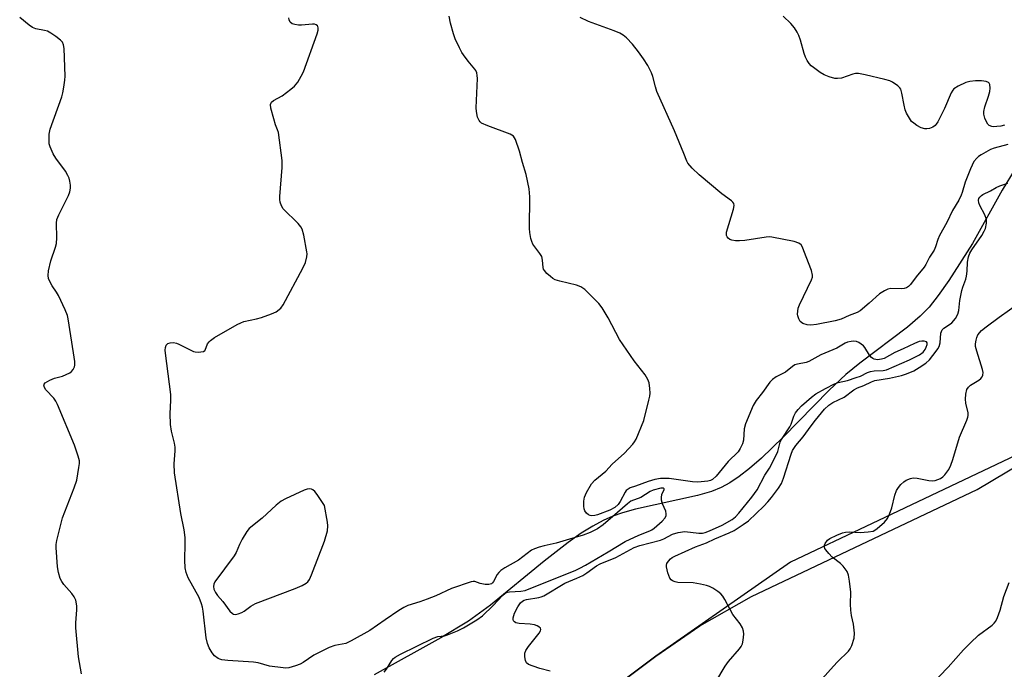
# Model space of a CAD drawing. Units: inches. Extents: x 1201769 to 1207771, y 545455 to 549457.
# Drawn here: x 1205349 to 1205638, y 547250 to 547440 of the extents above; entities that cross this region are included whole.
import ezdxf

# ---------------------------------------------------------------- set-up
doc = ezdxf.new("R2010")
doc.units = ezdxf.units.IN
doc.header["$MEASUREMENT"] = 0
for name, color, linetype in [('HYDRO-Single Line Stream', 4, 'Continuous'), ('NTRL-Farm Land', 3, 'Continuous'), ('NTRL-Trees', 3, 'Continuous'), ('Undefined', 1, 'Continuous')]:
    doc.layers.add(name, color=color, linetype=linetype)

msp = doc.modelspace()

# ---------------------------------------------------------------- linework, layer by layer
at = {"layer": 'HYDRO-Single Line Stream'}
msp.add_lwpolyline([(1205641.21, 547396.44), (1205637.38, 547390.26), (1205628.66, 547374.62), (1205621.77, 547363.71), (1205618.65, 547359.32), (1205615.97, 547355.97), (1205613.37, 547353.31), (1205609.58, 547350.05), (1205595.66, 547339.5), (1205591.52, 547336.15), (1205586.67, 547331.58), (1205573.18, 547317.78), (1205566.78, 547311.65), (1205563.32, 547308.65), (1205560.25, 547306.27), (1205557.57, 547304.47), (1205555, 547303.07), (1205552.11, 547301.91), (1205548.09, 547300.72), (1205529.9, 547296.69), (1205526.05, 547295.65), (1205523.23, 547294.69), (1205520.35, 547293.4), (1205517.35, 547291.76), (1205513.95, 547289.62), (1205510.15, 547286.96), (1205503.06, 547281.5), (1205487.33, 547268.6), (1205480.95, 547263.91), (1205472.77, 547258.96), (1205453.25, 547248.1)], dxfattribs=at)
at = {"layer": 'NTRL-Farm Land'}
msp.add_polyline3d([(1205481.03, 546986.9, 0), (1205455.75, 547073.95, 0), (1205447.94, 547128.06, 0), (1205447.77, 547153.67, 0), (1205450.11, 547178.07, 0), (1205450.45, 547179.75, 0), (1205450.98, 547181.44, 0), (1205452.58, 547184.85, 0), (1205454.89, 547188.26, 0), (1205457.85, 547191.57, 0), (1205484.95, 547215.39, 0), (1205535.78, 547253.62, 0), (1205548.68, 547262.5, 0), (1205563.91, 547271.11, 0), (1205630.01, 547302.5, 0), (1205643.32, 547310.41, 0), (1205690.02, 547328.89, 0), (1205735.25, 547353.85, 0), (1205768.63, 547388.45, 0), (1205791.48, 547406.93, 0), (1205812.08, 547416.08, 0), (1205826.9, 547416.8, 0)], dxfattribs=at)
at = {"layer": 'NTRL-Trees'}
msp.add_lwpolyline([(1205825.19, 547433.52), (1205756.22, 547366.94), (1205599.29, 547292.52), (1205575.31, 547281.15), (1205535.78, 547253.62), (1205484.95, 547215.39), (1205457.85, 547191.57), (1205469.17, 547139.46), (1205481.66, 547061.38), (1205511.18, 546940.63)], dxfattribs=at)
at = {"layer": 'Undefined'}
for points, elevation in [([(1205504.87, 547249.23), (1205501.84, 547250.01), (1205499.84, 547250.65), (1205498.49, 547251.2), (1205497.88, 547251.67), (1205497.58, 547252.34), (1205497.44, 547253.41), (1205497.46, 547254.5), (1205497.67, 547255.28), (1205498.46, 547256.47), (1205501.66, 547260.36), (1205502.05, 547261.03), (1205502.12, 547261.45), (1205501.97, 547261.79), (1205501.48, 547262.23), (1205501.05, 547262.48), (1205500.24, 547262.78), (1205498.99, 547263), (1205495.8, 547263.17), (1205494.77, 547263.42), (1205494.41, 547263.67), (1205494.13, 547264), (1205493.97, 547264.38), (1205493.97, 547264.86), (1205494.43, 547266.19), (1205495.33, 547268.06), (1205496.13, 547269.24), (1205496.72, 547269.76), (1205497.18, 547269.99), (1205497.94, 547270.23), (1205501.49, 547270.76), (1205502.25, 547270.97), (1205502.99, 547271.28), (1205509.18, 547275.02), (1205512.69, 547276.43), (1205514.41, 547277.25), (1205515.61, 547278.03), (1205518.46, 547280.1), (1205519.46, 547280.7), (1205524.13, 547282.53), (1205529.48, 547285.44), (1205531.1, 547286.02), (1205537.23, 547287.65), (1205538.19, 547288.05), (1205540.76, 547289.37), (1205542.39, 547289.85), (1205544.34, 547290.12), (1205548.41, 547289.63), (1205549.52, 547289.65), (1205550.27, 547289.82), (1205551.57, 547290.33), (1205555.23, 547292.02), (1205558.16, 547293.66), (1205559.22, 547294.5), (1205560.16, 547295.51), (1205564, 547300.22), (1205565.51, 547302.33), (1205567.78, 547306.7), (1205569.16, 547308.7), (1205569.95, 547310.16), (1205571.55, 547313.64), (1205572.31, 547316.31), (1205572.63, 547317.1), (1205575.14, 547320.85), (1205575.49, 547321.59), (1205576.32, 547323.94), (1205576.79, 547324.93), (1205577.54, 547325.97), (1205578.55, 547326.99), (1205581.44, 547329.5), (1205582.76, 547330.49), (1205585.58, 547332.1), (1205588.23, 547333.45), (1205589.33, 547333.8), (1205592.04, 547334.45), (1205594.53, 547335.26), (1205595.8, 547335.74), (1205597.91, 547336.77), (1205598.72, 547337.06), (1205599.86, 547337.23), (1205602.47, 547337.38), (1205603.47, 547337.58), (1205610.23, 547340.48), (1205613.13, 547342), (1205614.18, 547342.76), (1205614.75, 547343.49), (1205615.13, 547344.23), (1205615.35, 547344.97), (1205615.33, 547345.5), (1205615.14, 547345.76), (1205614.53, 547345.97), (1205613.78, 547346), (1205612.99, 547345.84), (1205611.68, 547345.3), (1205608.38, 547343.7), (1205605.9, 547342.64), (1205602.78, 547340.91), (1205601.98, 547340.65), (1205600.85, 547340.53), (1205599.82, 547340.68), (1205599.42, 547340.89), (1205599.03, 547341.2), (1205598.49, 547341.88), (1205597.06, 547344.15), (1205596.68, 547344.6), (1205596.07, 547345.12), (1205595.39, 547345.54), (1205594.68, 547345.84), (1205593.91, 547345.95), (1205593.11, 547345.88), (1205592.05, 547345.64), (1205591.33, 547345.38), (1205588.85, 547343.89), (1205584.22, 547341.94), (1205580.67, 547339.98), (1205579.86, 547339.71), (1205577.38, 547339.26), (1205576.61, 547339.02), (1205575.86, 547338.54), (1205573.87, 547336.83), (1205571.12, 547335.53), (1205569.99, 547334.75), (1205569.25, 547333.9), (1205567.11, 547330.92), (1205565.24, 547328.52), (1205564.41, 547327.08), (1205562.09, 547321.77), (1205561.77, 547320.24), (1205561.53, 547316.92), (1205561.19, 547315.81), (1205560.58, 547314.48), (1205559.93, 547313.55), (1205557.05, 547310.68), (1205553.49, 547306.42), (1205552.44, 547305.42), (1205551.81, 547305.08), (1205551.05, 547304.87), (1205548.17, 547304.62), (1205546.53, 547304.74), (1205539.74, 547305.69), (1205537.22, 547305.68), (1205535.57, 547305.45), (1205533.62, 547304.81), (1205529.88, 547303.4), (1205528.35, 547302.92), (1205527.69, 547302.61), (1205527.18, 547302.15), (1205526.86, 547301.7), (1205525.36, 547298.93), (1205524.74, 547298.04), (1205523.76, 547297.21), (1205522.31, 547296.39), (1205518.75, 547295.07), (1205517.92, 547294.83), (1205517.09, 547294.73), (1205516.57, 547294.8), (1205516.1, 547295.01), (1205515.5, 547295.56), (1205515.02, 547296.25), (1205514.8, 547296.76), (1205514.69, 547297.61), (1205514.76, 547299.09), (1205514.95, 547300.26), (1205515.5, 547301.61), (1205517, 547304.13), (1205517.95, 547305.17), (1205521.18, 547307.84), (1205523.05, 547309.87), (1205526.62, 547313.17), (1205529.07, 547315.75), (1205529.61, 547316.45), (1205530.04, 547317.22), (1205532.31, 547322.69), (1205533.82, 547328.69), (1205534.06, 547329.84), (1205534.14, 547330.7), (1205534.08, 547332.1), (1205533.85, 547333.76), (1205533.51, 547334.76), (1205532.71, 547336.11), (1205529.5, 547340.18), (1205525.14, 547346.41), (1205521.88, 547352.78), (1205520.14, 547355.78), (1205519.16, 547357.05), (1205514.98, 547361.06), (1205513.87, 547361.91), (1205512.54, 547362.39), (1205507.72, 547363.53), (1205506.35, 547363.95), (1205505.62, 547364.37), (1205504.95, 547364.89), (1205503.89, 547365.84), (1205503.16, 547366.66), (1205502.91, 547367.11), (1205502.79, 547367.58), (1205502.63, 547369.68), (1205502.36, 547370.76), (1205501.81, 547371.71), (1205499.77, 547374.41), (1205499.44, 547375.19), (1205499.22, 547376.04), (1205498.9, 547377.79), (1205498.81, 547378.98), (1205498.88, 547388.28), (1205498.7, 547390.58), (1205497.84, 547394.84), (1205496.71, 547398.37), (1205495.82, 547401.7), (1205494.65, 547405.09), (1205494.07, 547406.04), (1205493.15, 547406.63), (1205486.58, 547409.11), (1205484.76, 547409.92), (1205484.33, 547410.22), (1205483.99, 547410.61), (1205483.58, 547411.6), (1205483.21, 547413.26), (1205483.11, 547414.41), (1205483.51, 547422.96), (1205483.48, 547423.83), (1205483.34, 547424.6), (1205483.07, 547425.3), (1205482.8, 547425.73), (1205480.84, 547428.06), (1205479.44, 547429.89), (1205478.97, 547430.62), (1205478.29, 547431.94), (1205477.01, 547434.64), (1205476.47, 547436.02), (1205475.66, 547439.2), (1205475.25, 547441.23)], 386), ([(1205638.05, 547409.29), (1205636.93, 547409.03), (1205635.76, 547408.87), (1205634.89, 547408.84), (1205634.33, 547408.91), (1205633.6, 547409.22), (1205633.19, 547409.55), (1205632.73, 547410.26), (1205632.3, 547411.36), (1205632, 547412.51), (1205631.97, 547413.33), (1205632.24, 547414.7), (1205633.34, 547417.82), (1205633.72, 547419.12), (1205633.86, 547420.17), (1205633.76, 547421.19), (1205633.56, 547421.59), (1205633.39, 547421.75), (1205632.7, 547422.05), (1205631.31, 547422.3), (1205629.57, 547422.3), (1205627.86, 547422.12), (1205626.76, 547421.82), (1205624.42, 547420.69), (1205623.24, 547419.93), (1205622.86, 547419.53), (1205622.43, 547418.8), (1205620.45, 547414.22), (1205618.48, 547410.28), (1205618.05, 547409.6), (1205617.69, 547409.22), (1205617.08, 547408.74), (1205616.1, 547408.33), (1205615.27, 547408.2), (1205614.72, 547408.21), (1205613.65, 547408.51), (1205612.39, 547409.19), (1205611.43, 547409.83), (1205610.81, 547410.39), (1205610.16, 547411.3), (1205609.33, 547412.78), (1205608.94, 547413.78), (1205608.62, 547415.16), (1205607.99, 547418.7), (1205607.65, 547419.8), (1205607.37, 547420.25), (1205606.79, 547420.81), (1205605.18, 547421.91), (1205604.41, 547422.27), (1205603, 547422.68), (1205597.23, 547424.06), (1205595.23, 547424.39), (1205594.39, 547424.4), (1205593.56, 547424.23), (1205590.24, 547423.09), (1205589.1, 547422.94), (1205588.27, 547423), (1205586.67, 547423.41), (1205585.2, 547424.01), (1205583.99, 547424.72), (1205582.06, 547426.15), (1205581.39, 547426.73), (1205580.82, 547427.35), (1205580.19, 547428.24), (1205579.66, 547429.19), (1205579.27, 547430.28), (1205578.22, 547434.21), (1205577.8, 547435.55), (1205577.3, 547436.57), (1205576.49, 547437.78), (1205575.4, 547439.13), (1205573.13, 547441.28)], 390), ([(1205367.48, 547248.4), (1205366.6, 547253.4), (1205365.82, 547261.87), (1205365.78, 547263.33), (1205366.13, 547267.22), (1205366.11, 547268.38), (1205365.75, 547270.01), (1205365.29, 547271.02), (1205364.58, 547271.93), (1205362.24, 547274.58), (1205361.66, 547275.45), (1205361.22, 547276.4), (1205360.73, 547278.1), (1205360.37, 547279.83), (1205360.02, 547285.48), (1205360.05, 547286.37), (1205360.23, 547287.54), (1205361.85, 547294.21), (1205365.34, 547302.96), (1205366.13, 547305.21), (1205366.71, 547308.92), (1205366.82, 547310.06), (1205366.82, 547310.91), (1205366.52, 547312.27), (1205365.42, 547315.49), (1205360.4, 547327.4), (1205359.89, 547328.37), (1205359.31, 547329.21), (1205356.96, 547331.73), (1205356.56, 547332.39), (1205356.37, 547333.01), (1205356.47, 547333.39), (1205356.78, 547333.72), (1205358.2, 547334.57), (1205359.53, 547335.11), (1205361.92, 547335.72), (1205363, 547336.16), (1205364.03, 547336.7), (1205364.49, 547337.03), (1205365.05, 547337.66), (1205365.41, 547338.39), (1205365.49, 547338.91), (1205365.45, 547340), (1205365.12, 547342.52), (1205363.58, 547352.48), (1205363.34, 547353.51), (1205362.7, 547355.11), (1205360.75, 547359.31), (1205360.16, 547360.3), (1205358.81, 547362.23), (1205358.24, 547363.26), (1205357.8, 547364.34), (1205357.65, 547365.17), (1205357.8, 547366.6), (1205358.41, 547369.48), (1205359.84, 547373.51), (1205360.14, 547374.6), (1205360.25, 547376.28), (1205360.1, 547380.54), (1205360.26, 547381.65), (1205360.82, 547383.01), (1205363.64, 547388.63), (1205364.05, 547389.72), (1205364.26, 547390.82), (1205364.22, 547391.69), (1205364.01, 547392.86), (1205363.79, 547393.72), (1205363.47, 547394.55), (1205362.71, 547395.82), (1205359.97, 547399.63), (1205359.18, 547400.85), (1205358.24, 547402.98), (1205358.01, 547403.82), (1205357.93, 547404.66), (1205358, 547406.66), (1205358.26, 547408.08), (1205361.66, 547417.62), (1205361.98, 547418.75), (1205362.31, 547420.47), (1205362.61, 547422.49), (1205362.7, 547423.65), (1205362.39, 547431.74), (1205362.2, 547432.85), (1205361.89, 547433.61), (1205361.34, 547434.23), (1205359.94, 547435.29), (1205358.46, 547436.29), (1205357.44, 547436.84), (1205356.63, 547437.08), (1205354.1, 547437.54), (1205353.05, 547437.93), (1205352.09, 547438.6), (1205349.33, 547440.9)], 382), ([(1205456.14, 547248.88), (1205456.88, 547249.78), (1205458.4, 547252.37), (1205458.95, 547252.97), (1205459.39, 547253.31), (1205460.95, 547254.19), (1205470.57, 547258.89), (1205471.89, 547259.35), (1205473.89, 547259.59), (1205474.72, 547259.82), (1205477.67, 547261.04), (1205479.47, 547261.95), (1205483.34, 547264.27), (1205484.98, 547265.43), (1205488.18, 547268.44), (1205490.83, 547271.43), (1205491.67, 547272.06), (1205492.36, 547272.35), (1205492.93, 547272.47), (1205496.22, 547272.64), (1205497.48, 547272.89), (1205512.35, 547278.85), (1205513.58, 547279.42), (1205515.18, 547280.31), (1205521.82, 547284.18), (1205526.88, 547287.24), (1205530.86, 547289.12), (1205534.07, 547290.37), (1205534.65, 547290.66), (1205535.35, 547291.17), (1205537.67, 547293.16), (1205538.55, 547294.16), (1205538.87, 547294.81), (1205538.9, 547295.31), (1205538.73, 547296.11), (1205537.82, 547298.23), (1205537.53, 547299.32), (1205537.52, 547300.15), (1205537.62, 547300.97), (1205537.85, 547301.7), (1205538.25, 547302.38), (1205538.27, 547302.65), (1205537.96, 547302.85), (1205537.28, 547302.83), (1205535.09, 547302.28), (1205534.15, 547301.84), (1205531.46, 547300.17), (1205528.47, 547299.02), (1205527.48, 547298.31), (1205524.61, 547295.72), (1205520.34, 547292.07), (1205518.74, 547290.96), (1205516.53, 547289.83), (1205514.54, 547289.07), (1205510.54, 547287.95), (1205506.58, 547286.69), (1205503.05, 547285.93), (1205501.63, 547285.54), (1205500.29, 547285.07), (1205499.41, 547284.65), (1205495.59, 547281.74), (1205491.6, 547279.5), (1205490.42, 547278.7), (1205489.81, 547278.15), (1205489.28, 547277.54), (1205488.24, 547275.5), (1205487.96, 547275.11), (1205487.62, 547274.82), (1205486.89, 547274.62), (1205485.77, 547274.65), (1205484.34, 547274.9), (1205482.72, 547275.45), (1205482.25, 547275.5), (1205481.73, 547275.43), (1205475.97, 547273.43), (1205471.37, 547271.33), (1205468.76, 547270.31), (1205466.62, 547269.54), (1205463.17, 547268.49), (1205461.93, 547267.85), (1205460.49, 547266.98), (1205456.46, 547264.29), (1205451.98, 547261.14), (1205446.54, 547258.06), (1205444.9, 547257.33), (1205441.74, 547256.72), (1205440.08, 547256.13), (1205435.54, 547253.89), (1205432.44, 547251.73), (1205431.51, 547251.27), (1205430.15, 547250.76), (1205428.21, 547250.21), (1205427.38, 547250.12), (1205426.53, 547250.15), (1205422.59, 547250.66), (1205419.25, 547251.62), (1205417.86, 547251.89), (1205410.32, 547252.33), (1205408.56, 547252.52), (1205408, 547252.68), (1205407.52, 547252.92), (1205406.44, 547253.75), (1205405.73, 547254.6), (1205404.91, 547256.07), (1205404.38, 547257.36), (1205404.02, 547258.95), (1205403.15, 547266.8), (1205402.95, 547267.93), (1205402.66, 547268.98), (1205401.95, 547270.79), (1205398.75, 547276.57), (1205398.15, 547278.13), (1205397.85, 547279.53), (1205397.71, 547281.8), (1205397.86, 547286.67), (1205397.81, 547288.38), (1205397.53, 547290.65), (1205396.6, 547295.4), (1205394.7, 547307.31), (1205394.63, 547309.97), (1205394.91, 547313.76), (1205394.91, 547314.92), (1205394.72, 547316.04), (1205393.88, 547319.62), (1205393.56, 547321.53), (1205393.46, 547324.75), (1205393.64, 547328.55), (1205393.62, 547330.31), (1205392.07, 547342.45), (1205392, 547343.31), (1205392.06, 547344.11), (1205392.3, 547344.77), (1205392.76, 547345.23), (1205393.44, 547345.46), (1205394.47, 547345.52), (1205395.26, 547345.36), (1205396.03, 547345.07), (1205399.27, 547343.41), (1205400.29, 547342.97), (1205400.82, 547342.84), (1205401.65, 547342.78), (1205402.46, 547342.82), (1205403.18, 547342.97), (1205403.56, 547343.19), (1205403.7, 547343.36), (1205404.41, 547345.2), (1205404.83, 547345.8), (1205405.25, 547346.19), (1205406.46, 547346.99), (1205413.08, 547350.84), (1205414.13, 547351.37), (1205415.04, 547351.68), (1205418.78, 547352.48), (1205420.18, 547352.89), (1205423.19, 547353.95), (1205424.48, 547354.59), (1205425.86, 547355.66), (1205426.57, 547356.58), (1205432.32, 547367.37), (1205433.08, 547368.99), (1205433.5, 547370.68), (1205433.58, 547371.54), (1205433.55, 547372.12), (1205432.6, 547377.07), (1205432.15, 547378.76), (1205431.77, 547379.46), (1205430.93, 547380.48), (1205426.62, 547384.72), (1205426.04, 547385.65), (1205425.71, 547386.67), (1205425.59, 547387.49), (1205425.6, 547388.36), (1205426.27, 547396.85), (1205426.24, 547398.9), (1205425.17, 547407.1), (1205424.95, 547407.94), (1205424.33, 547409.4), (1205423.8, 547411.1), (1205422.97, 547414.28), (1205422.88, 547415.37), (1205423.17, 547416.01), (1205423.72, 547416.52), (1205426.31, 547417.87), (1205428.86, 547419.8), (1205429.94, 547420.76), (1205430.83, 547421.89), (1205431.88, 547423.62), (1205432.49, 547424.95), (1205436.54, 547436.07), (1205436.8, 547437.14), (1205436.83, 547437.86), (1205436.72, 547438.26), (1205436.59, 547438.44), (1205436.21, 547438.72), (1205435.73, 547438.88), (1205435.19, 547438.93), (1205431.96, 547438.59), (1205431.1, 547438.61), (1205429.98, 547438.8), (1205429.22, 547439.04), (1205428.63, 547439.49), (1205428.31, 547440.19), (1205428.25, 547440.72)], 384), ([(1205639.01, 547403.6), (1205635.02, 547402.51), (1205633.98, 547402.14), (1205631.18, 547400.62), (1205630.47, 547400.13), (1205629.89, 547399.62), (1205629.06, 547398.59), (1205628.04, 547396.46), (1205626.54, 547392.53), (1205625.68, 547389.56), (1205625.38, 547388.77), (1205624.62, 547387.29), (1205622.85, 547384.24), (1205621.14, 547380.76), (1205618.95, 547376.89), (1205618.49, 547375.79), (1205617.85, 547373.57), (1205617.44, 547372.61), (1205616.02, 547370.54), (1205614.98, 547368.4), (1205614.54, 547367.7), (1205612.2, 547364.86), (1205610.46, 547362.58), (1205609.89, 547361.98), (1205609.28, 547361.58), (1205608.62, 547361.37), (1205607.8, 547361.3), (1205604.69, 547361.37), (1205603.87, 547361.18), (1205602.83, 547360.74), (1205601.37, 547359.86), (1205598.41, 547357.08), (1205595.75, 547354.9), (1205594.86, 547354.41), (1205592.47, 547353.48), (1205590.13, 547352.39), (1205588.43, 547351.94), (1205582.97, 547350.85), (1205581.28, 547350.64), (1205580.19, 547350.73), (1205578.94, 547351.15), (1205578.49, 547351.41), (1205578.12, 547351.77), (1205577.71, 547352.51), (1205577.44, 547353.34), (1205577.38, 547353.9), (1205577.42, 547354.75), (1205577.58, 547355.6), (1205577.94, 547356.57), (1205581.51, 547363.94), (1205581.75, 547364.74), (1205581.77, 547365.28), (1205581.42, 547366.64), (1205579.25, 547372.4), (1205578.81, 547373.47), (1205578.39, 547374.17), (1205577.77, 547374.67), (1205576.41, 547375.16), (1205569.87, 547376.49), (1205569.01, 547376.51), (1205568.13, 547376.43), (1205561.9, 547375.51), (1205560.4, 547375.37), (1205559.22, 547375.4), (1205558.07, 547375.56), (1205557.56, 547375.74), (1205557.02, 547376.15), (1205556.75, 547376.52), (1205556.59, 547376.94), (1205556.58, 547377.93), (1205558.64, 547384.66), (1205558.8, 547385.75), (1205558.68, 547386.3), (1205558.39, 547386.71), (1205558, 547387.08), (1205555.19, 547389.18), (1205548.58, 547394.7), (1205546.44, 547396.71), (1205545.19, 547398.19), (1205544.89, 547398.77), (1205544.08, 547401.01), (1205541.27, 547407.66), (1205536.15, 547419.12), (1205535.69, 547420.49), (1205534.99, 547423.55), (1205534.6, 547424.64), (1205533.5, 547426.74), (1205532.25, 547428.69), (1205530.75, 547430.77), (1205528.97, 547433.04), (1205527.25, 547434.87), (1205526.23, 547435.69), (1205525.23, 547436.22), (1205523.66, 547436.91), (1205516.04, 547439.72), (1205513.69, 547440.87)], 388), ([(1205553.41, 547246.08), (1205556.15, 547250.66), (1205557.18, 547252.06), (1205560.39, 547255.74), (1205560.87, 547256.43), (1205561.21, 547257.19), (1205561.44, 547258.32), (1205561.61, 547260.07), (1205561.55, 547260.93), (1205561.24, 547261.88), (1205560.55, 547263.05), (1205558.41, 547265.84), (1205556.04, 547270.22), (1205555.45, 547271.19), (1205554.93, 547271.86), (1205554.04, 547272.58), (1205552.55, 547273.51), (1205551.53, 547274.06), (1205550.7, 547274.36), (1205548.97, 547274.74), (1205546.79, 547275.08), (1205542.31, 547275.24), (1205541.48, 547275.42), (1205540.72, 547275.73), (1205540.3, 547276.03), (1205539.98, 547276.45), (1205539.33, 547278.08), (1205538.91, 547279.78), (1205538.93, 547280.32), (1205539.09, 547280.81), (1205539.53, 547281.5), (1205540.09, 547282.12), (1205540.66, 547282.55), (1205541.36, 547282.94), (1205547.49, 547285.62), (1205550.68, 547286.84), (1205553.17, 547288.01), (1205557.31, 547289.72), (1205558.78, 547290.47), (1205561.41, 547292.17), (1205562.96, 547293.29), (1205567.45, 547297.61), (1205568.64, 547298.85), (1205569.75, 547300.17), (1205571.81, 547302.9), (1205572.63, 547304.2), (1205573.26, 547305.77), (1205575.5, 547312.81), (1205575.93, 547313.9), (1205576.28, 547314.51), (1205576.92, 547315.38), (1205579.04, 547317.87), (1205581.32, 547321.1), (1205582.65, 547322.83), (1205585.27, 547326.01), (1205586.5, 547327.17), (1205587.7, 547327.97), (1205591, 547329.57), (1205593.9, 547331.66), (1205594.97, 547332.23), (1205596.81, 547332.93), (1205599.07, 547333.99), (1205600.07, 547334.38), (1205604.36, 547335.08), (1205607.86, 547335.87), (1205609.36, 547336.35), (1205611.45, 547337.29), (1205613.05, 547338.19), (1205614.95, 547339.48), (1205616.03, 547340.46), (1205618.04, 547342.99), (1205618.54, 547343.71), (1205618.92, 547344.43), (1205619.17, 547345.45), (1205619.41, 547348.3), (1205619.76, 547349.25), (1205620.3, 547349.8), (1205621.96, 547350.84), (1205622.59, 547351.37), (1205623.66, 547352.63), (1205624.34, 547353.83), (1205624.65, 547354.93), (1205624.98, 547357.84), (1205625.5, 547360.77), (1205625.82, 547361.81), (1205626.73, 547364.17), (1205626.95, 547365.01), (1205627.09, 547366.45), (1205627.16, 547369.09), (1205627.48, 547370.7), (1205627.9, 547371.74), (1205628.44, 547372.73), (1205631.37, 547376.91), (1205632.11, 547378.17), (1205632.43, 547378.96), (1205632.8, 547380.59), (1205632.78, 547381.66), (1205632.33, 547382.96), (1205630.85, 547385.78), (1205630.53, 547386.55), (1205630.44, 547387.3), (1205630.54, 547387.75), (1205630.77, 547388.17), (1205631.26, 547388.71), (1205631.69, 547389), (1205633.92, 547390.05), (1205635.6, 547391.05), (1205636.65, 547391.48), (1205639.03, 547392.25)], 388), ([(1205582.05, 547244.16), (1205587.92, 547250.69), (1205589.12, 547251.97), (1205592.3, 547255.08), (1205592.81, 547255.74), (1205593.3, 547256.73), (1205593.97, 547258.85), (1205594.03, 547260.3), (1205593.76, 547262.98), (1205593.22, 547265.48), (1205593.01, 547267.14), (1205592.89, 547268.81), (1205592.95, 547272.41), (1205592.6, 547275.62), (1205592.31, 547277.34), (1205591.9, 547278.38), (1205590.75, 547279.97), (1205589.95, 547280.75), (1205587.53, 547282.64), (1205586.54, 547283.68), (1205585.64, 547284.76), (1205585.37, 547285.21), (1205585.23, 547285.67), (1205585.28, 547286.17), (1205585.48, 547286.67), (1205586.13, 547287.58), (1205586.83, 547288.08), (1205588.94, 547289.12), (1205590.58, 547289.76), (1205591.39, 547289.94), (1205592.48, 547290.06), (1205595.74, 547289.84), (1205598.09, 547290.03), (1205599.52, 547290.3), (1205600.03, 547290.52), (1205600.72, 547290.99), (1205602.89, 547292.87), (1205603.79, 547293.95), (1205604.38, 547295.22), (1205605.05, 547297.09), (1205605.91, 547300.8), (1205606.38, 547302.14), (1205606.95, 547303.08), (1205607.68, 547303.96), (1205608.5, 547304.74), (1205609.19, 547305.21), (1205610.46, 547305.74), (1205611.27, 547305.87), (1205612.44, 547305.76), (1205615.89, 547305.14), (1205616.97, 547305.05), (1205617.75, 547305.1), (1205618.54, 547305.36), (1205619.29, 547305.74), (1205619.98, 547306.23), (1205620.55, 547306.8), (1205621.68, 547308.34), (1205622.3, 547309.64), (1205622.89, 547311.31), (1205624.84, 547317.8), (1205627.03, 547322.82), (1205627.32, 547323.64), (1205627.4, 547324.16), (1205627.36, 547324.96), (1205626.74, 547327.81), (1205626.58, 547328.95), (1205626.7, 547330.39), (1205627.04, 547331.77), (1205627.45, 547332.47), (1205628.04, 547333.01), (1205630.48, 547334.54), (1205631.15, 547335.05), (1205631.48, 547335.48), (1205631.67, 547335.97), (1205631.75, 547336.78), (1205631.6, 547337.64), (1205629.89, 547343.01), (1205629.56, 547344.41), (1205629.54, 547345.22), (1205629.71, 547346.28), (1205629.93, 547347.06), (1205630.27, 547347.78), (1205631.34, 547349.05), (1205632.66, 547350.19), (1205636.45, 547353.02), (1205645.53, 547359.44)], 390), ([(1205616.46, 547245.11), (1205621.57, 547250.34), (1205626, 547255.44), (1205628.06, 547257.53), (1205630.41, 547259.73), (1205634.45, 547262.74), (1205635.03, 547263.3), (1205635.51, 547263.91), (1205636.01, 547264.92), (1205636.77, 547267.09), (1205637.83, 547271.09), (1205639.38, 547275.2)], 392)]:
    msp.add_lwpolyline(points, dxfattribs=dict(at, elevation=elevation))
at = {"layer": 'Undefined', "elevation": 384}
msp.add_lwpolyline([(1205434.37, 547302.65), (1205433.58, 547302.55), (1205432.76, 547302.25), (1205427.29, 547299.78), (1205425.98, 547299.09), (1205424.54, 547297.91), (1205420.39, 547294.03), (1205416.62, 547291.02), (1205415.91, 547290.14), (1205414.58, 547287.91), (1205413.79, 547286.36), (1205412.77, 547284), (1205412.2, 547282.99), (1205406.58, 547275.42), (1205406.2, 547274.68), (1205406.1, 547274), (1205406.26, 547273.26), (1205406.72, 547272.28), (1205407.34, 547271.36), (1205408.89, 547269.61), (1205410.97, 547266.76), (1205411.68, 547266.07), (1205412.06, 547265.88), (1205412.55, 547265.84), (1205413.35, 547265.99), (1205414.42, 547266.39), (1205415.16, 547266.79), (1205417.07, 547268.22), (1205418.5, 547269.02), (1205430.09, 547273.44), (1205432.16, 547274.35), (1205433.34, 547275.05), (1205433.76, 547275.44), (1205434.28, 547276.13), (1205434.91, 547277.46), (1205438.67, 547287.28), (1205439.53, 547290.38), (1205439.71, 547291.8), (1205439.6, 547292.94), (1205438.72, 547297.81), (1205436.58, 547300.96), (1205435.88, 547301.87), (1205435.27, 547302.39), (1205434.84, 547302.58)], close=True, dxfattribs=at)

doc.saveas('drawing.dxf')
